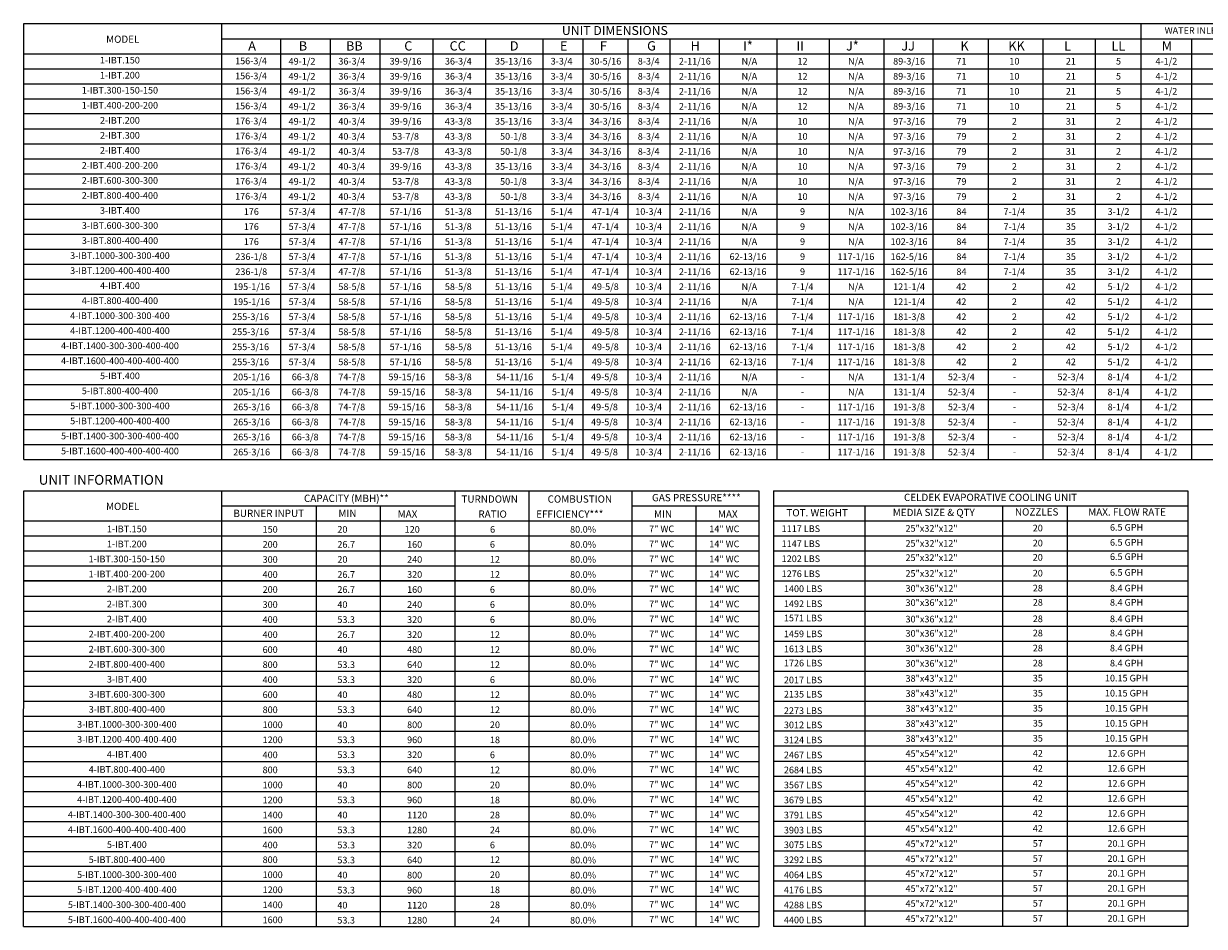
# Model space of a CAD drawing. Units: inches. Extents: x -2 to 489, y -258 to 0.
# Drawn here: x 3 to 181, y -258 to -122 of the extents above; entities that cross this region are included whole.
import ezdxf
from ezdxf.enums import TextEntityAlignment as Align

# ---------------------------------------------------------------- set-up
doc = ezdxf.new("R2010")
doc.units = ezdxf.units.IN
doc.header["$LTSCALE"] = 4
doc.header["$MEASUREMENT"] = 0

msp = doc.modelspace()

# ---------------------------------------------------------------- linework, layer by layer
for p, q in [((3.064347, -187.683812), (3.085547, -122.092842)), ((3.085547, -122.092842), (281.796425, -122.096609)), ((32.883141, -124.358771), (258.196922, -124.358771)), ((49.178884, -124.358771), (49.178884, -187.683812)), ((56.663421, -124.358771), (56.663421, -187.683812)), ((64.599375, -124.358771), (64.599375, -187.683812)), ((72.535329, -124.358771), (72.535329, -187.683812)), ((156.422251, -124.359301), (156.422251, -187.684342)), ((156.422251, -124.359301), (156.422251, -187.684342)), ((164.295206, -124.359301), (164.295206, -187.684342)), ((164.295206, -124.359301), (164.295206, -187.684342)), ((3.084084, -126.62038), (281.796425, -126.62038)), ((3.083353, -128.881988), (281.796425, -128.881988)), ((3.082622, -131.143597), (281.796425, -131.143597)), ((3.081891, -133.405206), (207.871639, -133.405206)), ((27.67987, -133.405206), (281.796425, -133.405206)), ((281.796425, -135.666814), (3.08116, -135.666814)), ((3.080429, -137.928423), (281.796425, -137.928423)), ((3.079698, -140.190031), (281.796425, -140.190031)), ((3.078967, -142.45164), (281.796425, -142.45164)), ((3.078236, -144.713249), (281.796425, -144.713249)), ((3.077505, -146.974857), (281.796425, -146.974857)), ((3.076774, -149.236466), (281.796425, -149.236466)), ((3.076043, -151.498074), (281.796425, -151.498074)), ((3.075312, -153.759683), (207.871639, -153.759683)), ((27.679139, -153.759683), (281.796425, -153.759683)), ((3.074581, -156.021292), (281.796425, -156.021292)), ((3.07385, -158.2829), (281.796425, -158.2829)), ((3.073119, -160.544509), (281.796425, -160.544509)), ((3.072388, -162.806117), (281.796425, -162.806117)), ((3.072388, -165.067726), (281.796425, -165.067726)), ((3.071657, -167.329335), (281.796425, -167.329335)), ((3.070926, -169.590943), (281.796425, -169.590943)), ((3.070195, -171.852552), (281.796425, -171.852552)), ((3.069464, -174.11416), (281.796425, -174.11416)), ((3.072388, -176.375769), (281.796425, -176.375769)), ((3.072388, -178.637377), (281.796425, -178.637377)), ((3.071657, -180.898986), (281.796425, -180.898986)), ((3.070926, -183.160595), (281.796425, -183.160595)), ((3.070195, -185.422203), (281.796425, -185.422203)), ((3.064347, -187.683812), (281.796425, -187.683812)), ((3.04828, -257.917908), (3.069464, -192.377812)), ((3.069464, -192.377812), (113.696682, -192.379448)), ((32.867789, -257.917908), (32.867789, -192.378253)), ((67.944337, -192.378874), (67.944337, -257.917908)), ((79.084641, -192.379067), (79.084641, -257.917908)), ((94.580399, -192.379375), (94.580399, -257.917908)), ((113.696682, -192.379448), (113.696682, -257.917908)), ((32.867789, -194.644195), (67.944337, -194.644195)), ((47.051692, -194.644195), (47.051692, -257.917908)), ((56.684183, -194.644195), (56.684183, -257.917908)), ((94.579668, -194.644195), (113.696682, -194.644195)), ((104.212891, -194.644195), (104.212891, -257.917908)), ((3.068731, -196.905804), (113.696682, -196.905804)), ((3.068, -199.167413), (113.696682, -199.167413)), ((3.067269, -201.429021), (113.696682, -201.429021)), ((3.065807, -203.69063), (113.696682, -203.69063)), ((3.066538, -203.69063), (113.696682, -203.69063)), ((3.06069, -205.952238), (113.696682, -205.952238)), ((113.696682, -205.952238), (3.065076, -205.952238)), ((3.059959, -208.213847), (113.696682, -208.213847)), ((3.059228, -210.475455), (113.696682, -210.475455)), ((33.786374, -210.475455), (113.696682, -210.475455)), ((3.058497, -212.737064), (113.696682, -212.737064)), ((3.058497, -212.737064), (113.696682, -212.737064)), ((3.057766, -214.998673), (113.696682, -214.998673)), ((3.057035, -217.260281), (113.696682, -217.260281)), ((3.056304, -219.52189), (113.696682, -219.52189)), ((3.055573, -221.783498), (113.696682, -221.783498)), ((3.055573, -221.783498), (113.696682, -221.783498)), ((3.054842, -224.045107), (113.696682, -224.045107)), ((3.054111, -226.306716), (113.696682, -226.306716)), ((3.05338, -228.568324), (113.696682, -228.568324)), ((3.052649, -230.829933), (113.696682, -230.829933)), ((3.055573, -233.091541), (113.696682, -233.091541)), ((3.055573, -233.091541), (113.696682, -233.091541)), ((3.051918, -235.35315), (113.696682, -235.35315)), ((3.051187, -237.614759), (113.696682, -237.614759)), ((33.784181, -237.614759), (113.696682, -237.614759)), ((3.050456, -239.876367), (113.696682, -239.876367)), ((3.049725, -242.137976), (113.696682, -242.137976)), ((3.048994, -244.399584), (113.696682, -244.399584)), ((3.047549, -248.871473), (113.695967, -248.871473)), ((3.046818, -251.133082), (113.695967, -251.133082)), ((3.046087, -253.394691), (113.695967, -253.394691)), ((3.045356, -255.656299), (113.695967, -255.656299)), ((3.04828, -257.917908), (113.696682, -257.917908))]:
    msp.add_line(p, q)
at = {"color": 7}
for p, q in [((32.883141, -187.683812), (32.883141, -122.097163)), ((171.146146, -122.094823), (171.146146, -187.683812)), ((41.694347, -124.358771), (41.694347, -187.683812)), ((81.190671, -124.358771), (81.190671, -187.683812)), ((87.190671, -124.358771), (87.190671, -187.683812)), ((93.987817, -124.358771), (93.987817, -187.683812)), ((100.298251, -124.358771), (100.298251, -187.683812)), ((107.727834, -124.358771), (107.727834, -187.683812)), ((116.370458, -124.358771), (116.370458, -187.683812)), ((124.243414, -124.359135), (124.243414, -187.683812)), ((132.482251, -124.358771), (132.482251, -187.683812)), ((139.865747, -124.359135), (139.865747, -187.683812)), ((148.183414, -124.356712), (148.183414, -187.681389)), ((156.422251, -124.356349), (156.422251, -187.681389)), ((156.422251, -124.359135), (156.422251, -187.683812)), ((156.422251, -124.359135), (156.422251, -187.684175)), ((156.422251, -124.359301), (156.422251, -187.683978)), ((156.422251, -124.359498), (156.422251, -187.684175)), ((164.295206, -124.359498), (164.295206, -187.684175)), ((178.802167, -124.359135), (178.802167, -187.683812)), ((115.863366, -192.37942), (115.863276, -257.914769)), ((115.863366, -192.379448), (178.233744, -192.379448)), ((178.233744, -192.37942), (178.233654, -257.914769)), ((115.863363, -194.641056), (178.23374, -194.641056)), ((129.647076, -194.641056), (129.64699, -257.914769)), ((150.322647, -194.641056), (150.32256, -257.914769)), ((160.079581, -194.641056), (160.079494, -257.914769)), ((115.86336, -196.902665), (178.233737, -196.902665)), ((115.863357, -199.164273), (178.233734, -199.164273)), ((115.863357, -201.425882), (178.233731, -201.425882)), ((115.863357, -203.687491), (178.233728, -203.687491)), ((115.863357, -205.949099), (178.233725, -205.949099)), ((115.863357, -208.210708), (178.233722, -208.210708)), ((115.863341, -210.472316), (178.233719, -210.472316)), ((115.863338, -212.733925), (178.233716, -212.733925)), ((115.863357, -214.995534), (178.233712, -214.995534)), ((115.863341, -217.257142), (178.233709, -217.257142)), ((115.863338, -219.518751), (178.233706, -219.518751)), ((115.863316, -221.780359), (178.233703, -221.780359)), ((115.863313, -224.041968), (178.2337, -224.041968)), ((178.233697, -226.303577), (115.86331, -226.303577)), ((178.233694, -228.565185), (115.863307, -228.565185)), ((178.233691, -230.826794), (115.863307, -230.826794)), ((178.233691, -233.088402), (115.86331, -233.088402)), ((178.233688, -235.350011), (115.863307, -235.350011)), ((178.233685, -237.61162), (115.863307, -237.61162)), ((178.233681, -239.873228), (115.863307, -239.873228)), ((178.233678, -242.134837), (115.863307, -242.134837)), ((178.233675, -244.396445), (115.863298, -244.396445)), ((3.048263, -246.661193), (113.696682, -246.661193)), ((178.233697, -246.606726), (115.863311, -246.606726)), ((178.233694, -248.868334), (115.863308, -248.868334)), ((178.233691, -251.129943), (115.863308, -251.129943)), ((178.233688, -253.391552), (115.863308, -253.391552)), ((178.233685, -255.65316), (115.863308, -255.65316)), ((178.23366, -257.914769), (115.863276, -257.914769))]:
    msp.add_line(p, q, dxfattribs=at)

# ---------------------------------------------------------------- texts
for s, height, p in [('UNIT DIMENSIONS', 1.35696516, (92.008777, -123.12874)), ('WATER INLET', 1, (179.034175, -123.129103)), ('156-3/4', 1, (37.264918, -127.705147)), ('3-3/4', 1, (83.993584, -127.751184)), ('30-5/16', 1, (90.581379, -127.751184)), ('8-3/4', 1, (97.101164, -127.751184)), ('2-11/16', 1, (104.050076, -127.751184)), ('N/A', 1, (112.252251, -127.751548)), ('N/A', 1, (128.284682, -127.751548)), ('89-3/16', 1, (136.287294, -127.751548)), ('71', 1, (144.16254, -127.751548)), ('21', 1, (160.630374, -127.751548)), ('4-1/2', 1, (175.005745, -127.751548)), ('156-3/4', 1, (37.264918, -129.966756)), ('3-3/4', 1, (83.993584, -130.012793)), ('30-5/16', 1, (90.581379, -130.012793)), ('8-3/4', 1, (97.101164, -130.012793)), ('2-11/16', 1, (104.050076, -130.012793)), ('N/A', 1, (112.252251, -130.013156)), ('N/A', 1, (128.284682, -130.013156)), ('89-3/16', 1, (136.287294, -130.013156)), ('71', 1, (144.16254, -130.013156)), ('21', 1, (160.630374, -130.013156)), ('4-1/2', 1, (175.005745, -130.013156)), ('156-3/4', 1, (37.264918, -132.228364)), ('3-3/4', 1, (83.993584, -132.274401)), ('30-5/16', 1, (90.581379, -132.274401)), ('8-3/4', 1, (97.101164, -132.274401)), ('2-11/16', 1, (104.050076, -132.274401)), ('N/A', 1, (112.252251, -132.274765)), ('N/A', 1, (128.284682, -132.274765)), ('89-3/16', 1, (136.287294, -132.274765)), ('71', 1, (144.16254, -132.274765)), ('21', 1, (160.630374, -132.274765)), ('4-1/2', 1, (175.005745, -132.274765)), ('156-3/4', 1, (37.264918, -134.489973)), ('3-3/4', 1, (83.993584, -134.53601)), ('30-5/16', 1, (90.581379, -134.53601)), ('8-3/4', 1, (97.101164, -134.53601)), ('2-11/16', 1, (104.050076, -134.53601)), ('N/A', 1, (112.252251, -134.536374)), ('N/A', 1, (128.284682, -134.536374)), ('89-3/16', 1, (136.287294, -134.536374)), ('71', 1, (144.16254, -134.536374)), ('21', 1, (160.630374, -134.536374)), ('4-1/2', 1, (175.005745, -134.536374)), ('176-3/4', 1, (37.264918, -136.751581)), ('3-3/4', 1, (83.993584, -136.797619)), ('34-3/16', 1, (90.581379, -136.797619)), ('8-3/4', 1, (97.101164, -136.797619)), ('2-11/16', 1, (104.050076, -136.797619)), ('N/A', 1, (112.252251, -136.797982)), ('N/A', 1, (128.284682, -136.797982)), ('97-3/16', 1, (136.287294, -136.797982)), ('79', 1, (144.16254, -136.797982)), ('31', 1, (160.630374, -136.797982)), ('4-1/2', 1, (175.005745, -136.797982)), ('176-3/4', 1, (37.264918, -139.01319)), ('3-3/4', 1, (83.993584, -139.059227)), ('34-3/16', 1, (90.581379, -139.059227)), ('8-3/4', 1, (97.101164, -139.059227)), ('2-11/16', 1, (104.050076, -139.059227)), ('N/A', 1, (112.252251, -139.059591)), ('N/A', 1, (128.284682, -139.059591)), ('97-3/16', 1, (136.287294, -139.059591)), ('79', 1, (144.16254, -139.059591)), ('31', 1, (160.630374, -139.059591)), ('4-1/2', 1, (175.005745, -139.059591)), ('176-3/4', 1, (37.264918, -141.274799)), ('3-3/4', 1, (83.993584, -141.320836)), ('34-3/16', 1, (90.581379, -141.320836)), ('8-3/4', 1, (97.101164, -141.320836)), ('2-11/16', 1, (104.050076, -141.320836)), ('N/A', 1, (112.252251, -141.321199)), ('N/A', 1, (128.284682, -141.321199)), ('97-3/16', 1, (136.287294, -141.321199)), ('79', 1, (144.16254, -141.321199)), ('31', 1, (160.630374, -141.321199)), ('4-1/2', 1, (175.005745, -141.321199)), ('176-3/4', 1, (37.264918, -143.536407)), ('3-3/4', 1, (83.993584, -143.582444)), ('34-3/16', 1, (90.581379, -143.582444)), ('8-3/4', 1, (97.101164, -143.582444)), ('2-11/16', 1, (104.050076, -143.582444)), ('N/A', 1, (112.252251, -143.582808)), ('N/A', 1, (128.284682, -143.582808)), ('97-3/16', 1, (136.287294, -143.582808)), ('79', 1, (144.16254, -143.582808)), ('31', 1, (160.630374, -143.582808)), ('4-1/2', 1, (175.005745, -143.582808)), ('176-3/4', 1, (37.264918, -145.798016)), ('3-3/4', 1, (83.993584, -145.844053)), ('34-3/16', 1, (90.581379, -145.844053)), ('8-3/4', 1, (97.101164, -145.844053)), ('2-11/16', 1, (104.050076, -145.844053)), ('N/A', 1, (112.252251, -145.844416)), ('N/A', 1, (128.284682, -145.844416)), ('97-3/16', 1, (136.287294, -145.844416)), ('79', 1, (144.16254, -145.844416)), ('31', 1, (160.630374, -145.844416)), ('4-1/2', 1, (175.005745, -145.844416)), ('176-3/4', 1, (37.264918, -148.059624)), ('3-3/4', 1, (83.993584, -148.105661)), ('34-3/16', 1, (90.581379, -148.105661)), ('8-3/4', 1, (97.101164, -148.105661)), ('2-11/16', 1, (104.050076, -148.105661)), ('N/A', 1, (112.252251, -148.106025)), ('N/A', 1, (128.284682, -148.106025)), ('97-3/16', 1, (136.287294, -148.106025)), ('79', 1, (144.16254, -148.106025)), ('31', 1, (160.630374, -148.106025)), ('4-1/2', 1, (175.005745, -148.106025)), ('176', 1, (37.30888, -150.36727)), ('5-1/4', 1, (83.993584, -150.36727)), ('47-1/4', 1, (90.581379, -150.36727)), ('10-3/4', 1, (97.101164, -150.36727)), ('2-11/16', 1, (104.050076, -150.36727)), ('N/A', 1, (112.252251, -150.367634)), ('N/A', 1, (128.284682, -150.367634)), ('102-3/16', 1, (136.287294, -150.367634)), ('84', 1, (144.16254, -150.367634)), ('35', 1, (160.630374, -150.367634)), ('4-1/2', 1, (175.005745, -150.367634)), ('176', 1, (37.30888, -152.628879)), ('5-1/4', 1, (83.993584, -152.628879)), ('47-1/4', 1, (90.581379, -152.628879)), ('10-3/4', 1, (97.101164, -152.628879)), ('2-11/16', 1, (104.050076, -152.628879)), ('N/A', 1, (112.252251, -152.629242)), ('N/A', 1, (128.284682, -152.629242)), ('102-3/16', 1, (136.287294, -152.629242)), ('84', 1, (144.16254, -152.629242)), ('35', 1, (160.630374, -152.629242)), ('4-1/2', 1, (175.005745, -152.629242)), ('176', 1, (37.30888, -154.890487)), ('5-1/4', 1, (83.993584, -154.890487)), ('47-1/4', 1, (90.581379, -154.890487)), ('10-3/4', 1, (97.101164, -154.890487)), ('2-11/16', 1, (104.050076, -154.890487)), ('N/A', 1, (112.252251, -154.890851)), ('N/A', 1, (128.284682, -154.890851)), ('102-3/16', 1, (136.287294, -154.890851)), ('84', 1, (144.16254, -154.890851)), ('35', 1, (160.630374, -154.890851)), ('4-1/2', 1, (175.005745, -154.890851)), ('236-1/8', 1, (37.302577, -157.152096)), ('5-1/4', 1, (83.993584, -157.152096)), ('47-1/4', 1, (90.581379, -157.152096)), ('10-3/4', 1, (97.101164, -157.152096)), ('2-11/16', 1, (104.050076, -157.152096)), ('62-13/16', 1, (112.048364, -157.152096)), ('117-1/16', 1, (128.284682, -157.152459)), ('162-5/16', 1, (136.287294, -157.152459)), ('84', 1, (144.16254, -157.152459)), ('35', 1, (160.630374, -157.152459)), ('4-1/2', 1, (175.005745, -157.152459)), ('236-1/8', 1, (37.302577, -159.413704)), ('5-1/4', 1, (83.993584, -159.413704)), ('47-1/4', 1, (90.581379, -159.413704)), ('10-3/4', 1, (97.101164, -159.413704)), ('2-11/16', 1, (104.050076, -159.413704)), ('62-13/16', 1, (112.048364, -159.413704)), ('117-1/16', 1, (128.284682, -159.414068)), ('162-5/16', 1, (136.287294, -159.414068)), ('84', 1, (144.16254, -159.414068)), ('35', 1, (160.630374, -159.414068)), ('4-1/2', 1, (175.005745, -159.414068)), ('195-1/16', 1, (37.337788, -161.675313)), ('5-1/4', 1, (83.993584, -161.675313)), ('49-5/8', 1, (90.581379, -161.675313)), ('10-3/4', 1, (97.101164, -161.675313)), ('2-11/16', 1, (104.050076, -161.675313)), ('N/A', 1, (112.252251, -161.675677)), ('N/A', 1, (128.284682, -161.675677)), ('121-1/4', 1, (136.287294, -161.675677)), ('42', 1, (144.151246, -161.675677)), ('42', 1, (160.630374, -161.675677)), ('4-1/2', 1, (175.005745, -161.675677)), ('195-1/16', 1, (37.337788, -163.936922)), ('5-1/4', 1, (83.993584, -163.936922)), ('49-5/8', 1, (90.581379, -163.936922)), ('10-3/4', 1, (97.101164, -163.936922)), ('2-11/16', 1, (104.050076, -163.936922)), ('N/A', 1, (112.252251, -163.937285)), ('N/A', 1, (128.284682, -163.937285)), ('121-1/4', 1, (136.287294, -163.937285)), ('42', 1, (144.151246, -163.937285)), ('42', 1, (160.630374, -163.937285)), ('4-1/2', 1, (175.005745, -163.937285)), ('255-3/16', 1, (37.199482, -166.19853)), ('5-1/4', 1, (83.993584, -166.19853)), ('49-5/8', 1, (90.581379, -166.19853)), ('10-3/4', 1, (97.101164, -166.19853)), ('2-11/16', 1, (104.050076, -166.19853)), ('62-13/16', 1, (112.048364, -166.19853)), ('117-1/16', 1, (128.284682, -166.198894)), ('181-3/8', 1, (136.287294, -166.198894)), ('42', 1, (144.151246, -166.198894)), ('42', 1, (160.630374, -166.198894)), ('4-1/2', 1, (175.005745, -166.198894)), ('255-3/16', 1, (37.199482, -168.460139)), ('5-1/4', 1, (83.993584, -168.460139)), ('49-5/8', 1, (90.581379, -168.460139)), ('10-3/4', 1, (97.101164, -168.460139)), ('2-11/16', 1, (104.050076, -168.460139)), ('62-13/16', 1, (112.048364, -168.460139)), ('117-1/16', 1, (128.284682, -168.460502)), ('181-3/8', 1, (136.287294, -168.460502)), ('42', 1, (144.151246, -168.460502)), ('42', 1, (160.630374, -168.460502)), ('4-1/2', 1, (175.005745, -168.460502)), ('255-3/16', 1, (37.199482, -170.721747)), ('5-1/4', 1, (83.993584, -170.721747)), ('49-5/8', 1, (90.581379, -170.721747)), ('10-3/4', 1, (97.101164, -170.721747)), ('2-11/16', 1, (104.050076, -170.721747)), ('62-13/16', 1, (112.048364, -170.721747)), ('117-1/16', 1, (128.284682, -170.722111)), ('181-3/8', 1, (136.287294, -170.722111)), ('42', 1, (144.151246, -170.722111)), ('42', 1, (160.630374, -170.722111)), ('4-1/2', 1, (175.005745, -170.722111)), ('255-3/16', 1, (37.199482, -172.983356)), ('5-1/4', 1, (83.993584, -172.983356)), ('49-5/8', 1, (90.581379, -172.983356)), ('10-3/4', 1, (97.101164, -172.983356)), ('2-11/16', 1, (104.050076, -172.983356)), ('62-13/16', 1, (112.048364, -172.983356)), ('117-1/16', 1, (128.284682, -172.98372)), ('181-3/8', 1, (136.287294, -172.98372)), ('42', 1, (144.151246, -172.98372)), ('42', 1, (160.630374, -172.98372)), ('4-1/2', 1, (175.005745, -172.98372)), ('205-1/16', 1, (37.337788, -175.244965)), ('66-3/8', 1, (45.414521, -175.244965)), ('74-7/8', 1, (52.423816, -175.244965)), ('59-15/16', 1, (60.709969, -175.244965)), ('58-3/8', 1, (68.455016, -175.244965)), ('54-11/16', 1, (76.94437, -175.244965)), ('5-1/4', 1, (84.184491, -175.244965)), ('4-1/2', 1, (174.976501, -175.245328)), ('205-1/16', 1, (37.337788, -177.506573)), ('66-3/8', 1, (45.414521, -177.506573)), ('74-7/8', 1, (52.423816, -177.506573)), ('59-15/16', 1, (60.709969, -177.506573)), ('58-3/8', 1, (68.455016, -177.506573)), ('54-11/16', 1, (76.94437, -177.506573)), ('5-1/4', 1, (84.184491, -177.506573)), ('4-1/2', 1, (174.976501, -177.506937)), ('265-3/16', 1, (37.354016, -179.768182)), ('66-3/8', 1, (45.414521, -179.768182)), ('74-7/8', 1, (52.423816, -179.768182)), ('59-15/16', 1, (60.709969, -179.768182)), ('58-3/8', 1, (68.455016, -179.768182)), ('54-11/16', 1, (76.94437, -179.768182)), ('5-1/4', 1, (84.184491, -179.768182)), ('4-1/2', 1, (174.976501, -179.768545)), ('265-3/16', 1, (37.354016, -182.02979)), ('66-3/8', 1, (45.414521, -182.02979)), ('74-7/8', 1, (52.423816, -182.02979)), ('59-15/16', 1, (60.709969, -182.02979)), ('58-3/8', 1, (68.455016, -182.02979)), ('54-11/16', 1, (76.94437, -182.02979)), ('5-1/4', 1, (84.184491, -182.02979)), ('4-1/2', 1, (174.976501, -182.030154)), ('265-3/16', 1, (37.354016, -184.291399)), ('66-3/8', 1, (45.414521, -184.291399)), ('74-7/8', 1, (52.423816, -184.291399)), ('59-15/16', 1, (60.709969, -184.291399)), ('58-3/8', 1, (68.455016, -184.291399)), ('54-11/16', 1, (76.94437, -184.291399)), ('5-1/4', 1, (84.184491, -184.291399)), ('4-1/2', 1, (174.976501, -184.291763)), ('265-3/16', 1, (37.354016, -186.553008)), ('66-3/8', 1, (45.414521, -186.553008)), ('74-7/8', 1, (52.423816, -186.553008)), ('59-15/16', 1, (60.709969, -186.553008)), ('58-3/8', 1, (68.455016, -186.553008)), ('54-11/16', 1, (76.94437, -186.553008)), ('5-1/4', 1, (84.184491, -186.553008)), ('4-1/2', 1, (174.976501, -186.553371)), ('CELDEK EVAPORATIVE COOLING UNIT', 1.09, (148.542006, -193.369792)), ('TOT. WEIGHT', 1.09, (122.447591, -195.678952)), ('MEDIA SIZE & QTY', 1.09, (140.004765, -195.636004)), ('NOZZLES', 1.09, (155.483066, -195.562461)), ('MAX. FLOW RATE', 1.09, (169.09155, -195.571105)), ('25"x32"x12"', 1, (139.665124, -198.036972)), ('20', 1, (155.650219, -197.991557)), ('6.5 GPH', 1, (169.012967, -197.882943)), ('25"x32"x12"', 1, (139.665124, -200.29858)), ('20', 1, (155.650219, -200.253165)), ('6.5 GPH', 1, (169.012967, -200.144551)), ('25"x32"x12"', 1, (139.665124, -202.439742)), ('20', 1, (155.650219, -202.394327)), ('6.5 GPH', 1, (169.012967, -202.285713)), ('25"x32"x12"', 1, (139.665124, -204.821797)), ('20', 1, (155.650219, -204.776383)), ('6.5 GPH', 1, (169.012967, -204.667769)), ('30"x36"x12"', 1, (139.672788, -207.069895)), ('28', 1, (155.657883, -207.02448)), ('8.4 GPH', 1, (169.012936, -207.02448)), ('30"x36"x12"', 1, (139.672788, -209.211057)), ('28', 1, (155.657883, -209.165642)), ('8.4 GPH', 1, (169.012936, -209.165642)), ('30"x36"x12"', 1, (139.672788, -211.688215)), ('28', 1, (155.657883, -211.6428)), ('8.4 GPH', 1, (169.012936, -211.6428)), ('30"x36"x12"', 1, (139.672788, -213.829377)), ('28', 1, (155.657883, -213.783963)), ('8.4 GPH', 1, (169.012936, -213.783963)), ('30"x36"x12"', 1, (139.672788, -216.090986)), ('28', 1, (155.657883, -216.045571)), ('8.4 GPH', 1, (169.012936, -216.045571)), ('30"x36"x12"', 1, (139.672785, -218.352595)), ('28', 1, (155.65788, -218.30718)), ('8.4 GPH', 1, (169.012933, -218.30718)), ('38"x43"x12"', 1, (139.672788, -220.614203)), ('35', 1, (155.657883, -220.568789)), ('10.15 GPH', 1, (169.012936, -220.568789)), ('38"x43"x12"', 1, (139.672788, -222.875812)), ('35', 1, (155.657883, -222.830397)), ('10.15 GPH', 1, (169.012936, -222.830397)), ('38"x43"x12"', 1, (139.672788, -225.13742)), ('35', 1, (155.657883, -225.092006)), ('10.15 GPH', 1, (169.012936, -225.092006)), ('38"x43"x12"', 1, (139.672788, -227.399029)), ('35', 1, (155.657883, -227.353614)), ('10.15 GPH', 1, (169.012936, -227.353614)), ('38"x43"x12"', 1, (139.672788, -229.660638)), ('35', 1, (155.657883, -229.615223)), ('10.15 GPH', 1, (169.012936, -229.615223)), ('45"x54"x12"', 1, (139.672791, -231.922246)), ('42', 1, (155.657886, -231.876831)), ('12.6 GPH', 1, (169.012939, -231.876831)), ('45"x54"x12"', 1, (139.672788, -234.183855)), ('42', 1, (155.657883, -234.13844)), ('12.6 GPH', 1, (169.012936, -234.13844)), ('45"x54"x12"', 1, (139.672788, -236.445463)), ('42', 1, (155.657883, -236.400049)), ('12.6 GPH', 1, (169.012936, -236.400049)), ('45"x54"x12"', 1, (139.672788, -238.707072)), ('42', 1, (155.657883, -238.661657)), ('12.6 GPH', 1, (169.012936, -238.661657)), ('45"x54"x12"', 1, (139.672788, -240.968681)), ('42', 1, (155.657883, -240.923266)), ('12.6 GPH', 1, (169.012936, -240.923266)), ('45"x54"x12"', 1, (139.672788, -243.230289)), ('42', 1, (155.657883, -243.184874)), ('12.6 GPH', 1, (169.012936, -243.184874)), ('45"x72"x12"', 1, (139.672791, -245.491898)), ('57', 1, (155.657886, -245.446483)), ('20.1 GPH', 1, (169.012939, -245.446483)), ('45"x72"x12"', 1, (139.672788, -247.753506)), ('57', 1, (155.657883, -247.708092)), ('20.1 GPH', 1, (169.012936, -247.708092)), ('45"x72"x12"', 1, (139.672785, -249.963787)), ('57', 1, (155.65788, -249.918372)), ('20.1 GPH', 1, (169.012933, -249.918372)), ('45"x72"x12"', 1, (139.672782, -252.225395)), ('57', 1, (155.657877, -252.179981)), ('20.1 GPH', 1, (169.01293, -252.179981)), ('45"x72"x12"', 1, (139.672779, -254.487004)), ('57', 1, (155.657874, -254.441589)), ('20.1 GPH', 1, (169.012927, -254.441589)), ('45"x72"x12"', 1, (139.672776, -256.748613)), ('57', 1, (155.657871, -256.703198)), ('20.1 GPH', 1, (169.012924, -256.703198))]:
    msp.add_text(s, height=height, dxfattribs=at).set_placement(p, align=Align.MIDDLE_CENTER)
for s, height, p in [('MODEL', 1.0855721, (17.961379, -124.439193)), ('1-IBT.150', 1, (17.534378, -127.592067)), ('49-1/2', 1, (44.939279, -127.751184)), ('36-3/4', 1, (52.423816, -127.751184)), ('39-9/16', 1, (60.519062, -127.751184)), ('36-3/4', 1, (68.455016, -127.751184)), ('35-13/16', 1, (76.753464, -127.751184)), ('12', 1, (120.256258, -127.751714)), ('10', 1, (152.136425, -127.751714)), ('5', 1, (167.79802, -127.751714)), ('1-IBT.200', 1, (17.533647, -129.853675)), ('49-1/2', 1, (44.939279, -130.012793)), ('36-3/4', 1, (52.423816, -130.012793)), ('39-9/16', 1, (60.519062, -130.012793)), ('36-3/4', 1, (68.455016, -130.012793)), ('35-13/16', 1, (76.753464, -130.012793)), ('12', 1, (120.256258, -130.013322)), ('10', 1, (152.136425, -130.013322)), ('5', 1, (167.79802, -130.013322)), ('1-IBT.300-150-150', 1, (17.532185, -132.115284)), ('49-1/2', 1, (44.939279, -132.274401)), ('36-3/4', 1, (52.423816, -132.274401)), ('39-9/16', 1, (60.519062, -132.274401)), ('36-3/4', 1, (68.455016, -132.274401)), ('35-13/16', 1, (76.753464, -132.274401)), ('12', 1, (120.256258, -132.274931)), ('10', 1, (152.136425, -132.274931)), ('5', 1, (167.79802, -132.274931)), ('1-IBT.400-200-200', 1, (17.531454, -134.376893)), ('49-1/2', 1, (44.939279, -134.53601)), ('36-3/4', 1, (52.423816, -134.53601)), ('39-9/16', 1, (60.519062, -134.53601)), ('36-3/4', 1, (68.455016, -134.53601)), ('35-13/16', 1, (76.753464, -134.53601)), ('12', 1, (120.256258, -134.53654)), ('10', 1, (152.136425, -134.53654)), ('5', 1, (167.79802, -134.53654)), ('2-IBT.200', 1, (17.533647, -136.638501)), ('49-1/2', 1, (44.939279, -136.797619)), ('40-3/4', 1, (52.423816, -136.797619)), ('39-9/16', 1, (60.519062, -136.797619)), ('43-3/8', 1, (68.455016, -136.797619)), ('35-13/16', 1, (76.753464, -136.797619)), ('10', 1, (120.256258, -136.798148)), ('2', 1, (152.136425, -136.798148)), ('2', 1, (167.79802, -136.798148)), ('2-IBT.300', 1, (17.532916, -138.90011)), ('49-1/2', 1, (44.939279, -139.059227)), ('40-3/4', 1, (52.423816, -139.059227)), ('53-7/8', 1, (60.519062, -139.059227)), ('43-3/8', 1, (68.455016, -139.059227)), ('50-1/8', 1, (76.753464, -139.059227)), ('10', 1, (120.256258, -139.059757)), ('2', 1, (152.136425, -139.059757)), ('2', 1, (167.79802, -139.059757)), ('2-IBT.400', 1, (17.529261, -141.161718)), ('49-1/2', 1, (44.939279, -141.320836)), ('40-3/4', 1, (52.423816, -141.320836)), ('53-7/8', 1, (60.519062, -141.320836)), ('43-3/8', 1, (68.455016, -141.320836)), ('50-1/8', 1, (76.753464, -141.320836)), ('10', 1, (120.256258, -141.321365)), ('2', 1, (152.136425, -141.321365)), ('2', 1, (167.79802, -141.321365)), ('2-IBT.400-200-200', 1, (17.52853, -143.423327)), ('49-1/2', 1, (44.939279, -143.582444)), ('40-3/4', 1, (52.423816, -143.582444)), ('39-9/16', 1, (60.519062, -143.582444)), ('43-3/8', 1, (68.455016, -143.582444)), ('35-13/16', 1, (76.753464, -143.582444)), ('10', 1, (120.256258, -143.582974)), ('2', 1, (152.136425, -143.582974)), ('2', 1, (167.79802, -143.582974)), ('2-IBT.600-300-300', 1, (17.530723, -145.684936)), ('49-1/2', 1, (44.939279, -145.844053)), ('40-3/4', 1, (52.423816, -145.844053)), ('53-7/8', 1, (60.519062, -145.844053)), ('43-3/8', 1, (68.455016, -145.844053)), ('50-1/8', 1, (76.753464, -145.844053)), ('10', 1, (120.256258, -145.844583)), ('2', 1, (152.136425, -145.844583)), ('2', 1, (167.79802, -145.844583)), ('2-IBT.800-400-400', 1, (17.529992, -147.946544)), ('49-1/2', 1, (44.939279, -148.105661)), ('40-3/4', 1, (52.423816, -148.105661)), ('53-7/8', 1, (60.519062, -148.105661)), ('43-3/8', 1, (68.455016, -148.105661)), ('50-1/8', 1, (76.753464, -148.105661)), ('10', 1, (120.256258, -148.106191)), ('2', 1, (152.136425, -148.106191)), ('2', 1, (167.79802, -148.106191)), ('3-IBT.400', 1, (17.532185, -150.208153)), ('57-3/4', 1, (44.939279, -150.36727)), ('47-7/8', 1, (52.423816, -150.36727)), ('57-1/16', 1, (60.519062, -150.36727)), ('51-3/8', 1, (68.455016, -150.36727)), ('51-13/16', 1, (76.753464, -150.36727)), ('9', 1, (120.256258, -150.3678)), ('7-1/4', 1, (152.136425, -150.3678)), ('3-1/2', 1, (167.79802, -150.3678)), ('3-IBT.600-300-300', 1, (17.543881, -152.469761)), ('57-3/4', 1, (44.939279, -152.628879)), ('47-7/8', 1, (52.423816, -152.628879)), ('57-1/16', 1, (60.519062, -152.628879)), ('51-3/8', 1, (68.455016, -152.628879)), ('51-13/16', 1, (76.753464, -152.628879)), ('9', 1, (120.256258, -152.629408)), ('7-1/4', 1, (152.136425, -152.629408)), ('3-1/2', 1, (167.79802, -152.629408)), ('3-IBT.800-400-400', 1, (17.54315, -154.73137)), ('57-3/4', 1, (44.939279, -154.890487)), ('47-7/8', 1, (52.423816, -154.890487)), ('57-1/16', 1, (60.519062, -154.890487)), ('51-3/8', 1, (68.455016, -154.890487)), ('51-13/16', 1, (76.753464, -154.890487)), ('9', 1, (120.256258, -154.891017)), ('7-1/4', 1, (152.136425, -154.891017)), ('3-1/2', 1, (167.79802, -154.891017)), ('3-IBT.1000-300-300-400', 1, (17.539495, -156.992978)), ('57-3/4', 1, (44.939279, -157.152096)), ('47-7/8', 1, (52.423816, -157.152096)), ('57-1/16', 1, (60.519062, -157.152096)), ('51-3/8', 1, (68.455016, -157.152096)), ('51-13/16', 1, (76.753464, -157.152096)), ('9', 1, (120.256258, -157.152626)), ('7-1/4', 1, (152.136425, -157.152626)), ('3-1/2', 1, (167.79802, -157.152626)), ('3-IBT.1200-400-400-400', 1, (17.541688, -159.254587)), ('57-3/4', 1, (44.939279, -159.413704)), ('47-7/8', 1, (52.423816, -159.413704)), ('57-1/16', 1, (60.519062, -159.413704)), ('51-3/8', 1, (68.455016, -159.413704)), ('51-13/16', 1, (76.753464, -159.413704)), ('9', 1, (120.256258, -159.414234)), ('7-1/4', 1, (152.136425, -159.414234)), ('3-1/2', 1, (167.79802, -159.414234)), ('4-IBT.400', 1, (17.538033, -161.516196)), ('57-3/4', 1, (44.939279, -161.675313)), ('58-5/8', 1, (52.423816, -161.675313)), ('57-1/16', 1, (60.519062, -161.675313)), ('58-5/8', 1, (68.455016, -161.675313)), ('51-13/16', 1, (76.753464, -161.675313)), ('7-1/4', 1, (120.256258, -161.675843)), ('2', 1, (152.136425, -161.675843)), ('5-1/2', 1, (167.79802, -161.675843)), ('4-IBT.800-400-400', 1, (17.538033, -163.777804)), ('57-3/4', 1, (44.939279, -163.936922)), ('58-5/8', 1, (52.423816, -163.936922)), ('57-1/16', 1, (60.519062, -163.936922)), ('58-5/8', 1, (68.455016, -163.936922)), ('51-13/16', 1, (76.753464, -163.936922)), ('7-1/4', 1, (120.256258, -163.937451)), ('2', 1, (152.136425, -163.937451)), ('5-1/2', 1, (167.79802, -163.937451)), ('4-IBT.1000-300-300-400', 1, (17.537302, -166.039413)), ('57-3/4', 1, (44.939279, -166.19853)), ('58-5/8', 1, (52.423816, -166.19853)), ('57-1/16', 1, (60.519062, -166.19853)), ('58-5/8', 1, (68.455016, -166.19853)), ('51-13/16', 1, (76.753464, -166.19853)), ('7-1/4', 1, (120.256258, -166.19906)), ('2', 1, (152.136425, -166.19906)), ('5-1/2', 1, (167.79802, -166.19906)), ('4-IBT.1200-400-400-400', 1, (17.54315, -168.301021)), ('57-3/4', 1, (44.939279, -168.460139)), ('58-5/8', 1, (52.423816, -168.460139)), ('57-1/16', 1, (60.519062, -168.460139)), ('58-5/8', 1, (68.455016, -168.460139)), ('51-13/16', 1, (76.753464, -168.460139)), ('7-1/4', 1, (120.256258, -168.460669)), ('2', 1, (152.136425, -168.460669)), ('5-1/2', 1, (167.79802, -168.460669)), ('4-IBT.1400-300-300-400-400', 1, (17.542419, -170.56263)), ('57-3/4', 1, (44.939279, -170.721747)), ('58-5/8', 1, (52.423816, -170.721747)), ('57-1/16', 1, (60.519062, -170.721747)), ('58-5/8', 1, (68.455016, -170.721747)), ('51-13/16', 1, (76.753464, -170.721747)), ('7-1/4', 1, (120.256258, -170.722277)), ('2', 1, (152.136425, -170.722277)), ('5-1/2', 1, (167.79802, -170.722277)), ('4-IBT.1600-400-400-400-400', 1, (17.541688, -172.824239)), ('57-3/4', 1, (44.939279, -172.983356)), ('58-5/8', 1, (52.423816, -172.983356)), ('57-1/16', 1, (60.519062, -172.983356)), ('58-5/8', 1, (68.455016, -172.983356)), ('51-13/16', 1, (76.753464, -172.983356)), ('7-1/4', 1, (120.256258, -172.983886)), ('2', 1, (152.136425, -172.983886)), ('5-1/2', 1, (167.79802, -172.983886)), ('5-IBT.400', 1, (17.537302, -175.085847)), ('49-5/8', 1, (90.452265, -175.244965)), ('10-3/4', 1, (97.101164, -175.244965)), ('2-11/16', 1, (104.050076, -175.244965)), ('N/A', 1, (112.252251, -175.245328)), ('-', 1, (120.256258, -175.245494)), ('N/A', 1, (128.284682, -175.245328)), ('131-1/4', 1, (136.287294, -175.245328)), ('52-3/4', 1, (144.151246, -175.245328)), ('-', 1, (152.136425, -175.245494)), ('52-3/4', 1, (160.630374, -175.245328)), ('8-1/4', 1, (167.79802, -175.245494)), ('5-IBT.800-400-400', 1, (17.537302, -177.347456)), ('49-5/8', 1, (90.452265, -177.506573)), ('10-3/4', 1, (97.101164, -177.506573)), ('2-11/16', 1, (104.050076, -177.506573)), ('N/A', 1, (112.252251, -177.506937)), ('-', 1, (120.256258, -177.507103)), ('N/A', 1, (128.284682, -177.506937)), ('131-1/4', 1, (136.287294, -177.506937)), ('52-3/4', 1, (144.151246, -177.506937)), ('-', 1, (152.136425, -177.507103)), ('52-3/4', 1, (160.630374, -177.506937)), ('8-1/4', 1, (167.79802, -177.507103)), ('5-IBT.1000-300-300-400', 1, (17.536571, -179.609064)), ('49-5/8', 1, (90.452265, -179.768182)), ('10-3/4', 1, (97.101164, -179.768182)), ('2-11/16', 1, (104.050076, -179.768182)), ('62-13/16', 1, (112.048364, -179.768182)), ('117-1/16', 1, (128.284682, -179.768545)), ('191-3/8', 1, (136.287294, -179.768545)), ('52-3/4', 1, (144.151246, -179.768545)), ('52-3/4', 1, (160.630374, -179.768545)), ('8-1/4', 1, (167.79802, -179.768712)), ('-', 1, (120.256258, -179.768712)), ('-', 1, (152.136425, -179.768712)), ('5-IBT.1200-400-400-400', 1, (17.542419, -181.870673)), ('49-5/8', 1, (90.452265, -182.02979)), ('10-3/4', 1, (97.101164, -182.02979)), ('2-11/16', 1, (104.050076, -182.02979)), ('62-13/16', 1, (112.048364, -182.02979)), ('-', 1, (120.256258, -182.03032)), ('117-1/16', 1, (128.284682, -182.030154)), ('191-3/8', 1, (136.287294, -182.030154)), ('52-3/4', 1, (144.151246, -182.030154)), ('-', 1, (152.136425, -182.03032)), ('52-3/4', 1, (160.630374, -182.030154)), ('8-1/4', 1, (167.79802, -182.03032)), ('5-IBT.1400-300-300-400-400', 1, (17.541688, -184.132282)), ('49-5/8', 1, (90.452265, -184.291399)), ('10-3/4', 1, (97.101164, -184.291399)), ('2-11/16', 1, (104.050076, -184.291399)), ('62-13/16', 1, (112.048364, -184.291399)), ('-', 1, (120.256258, -184.291929)), ('117-1/16', 1, (128.284682, -184.291763)), ('191-3/8', 1, (136.287294, -184.291763)), ('52-3/4', 1, (144.151246, -184.291763)), ('-', 1, (152.136425, -184.291929)), ('52-3/4', 1, (160.630374, -184.291763)), ('8-1/4', 1, (167.79802, -184.291929)), ('5-IBT.1600-400-400-400-400', 1, (17.540957, -186.39389)), ('49-5/8', 1, (90.452265, -186.553008)), ('10-3/4', 1, (97.101164, -186.553008)), ('2-11/16', 1, (104.050076, -186.553008)), ('62-13/16', 1, (112.048364, -186.553008)), ('117-1/16', 1, (128.284682, -186.553371)), ('191-3/8', 1, (136.287294, -186.553371)), ('52-3/4', 1, (144.151246, -186.553371)), ('52-3/4', 1, (160.630374, -186.553371)), ('8-1/4', 1, (167.79802, -186.553537)), ('-', 1, (120.256258, -186.553537)), ('-', 1, (152.136425, -186.553537)), ('CAPACITY (MBH)**', 1.09, (51.610451, -193.513391)), ('GAS PRESSURE****', 1.09, (104.279581, -193.414164)), ('MODEL', 1.0855721, (17.946027, -194.724163)), ('BURNER INPUT', 1.09, (39.927534, -195.775)), ('MIN', 1.09, (51.773487, -195.775)), ('1-IBT.150', 1, (18.576364, -198.12134)), ('1-IBT.200', 1, (18.575633, -200.382948)), ('1-IBT.300-150-150', 1, (18.574171, -202.644557)), ('1-IBT.400-200-200', 1, (18.57344, -204.906166)), ('2-IBT.200', 1, (18.575633, -207.167774)), ('2-IBT.300', 1, (18.574902, -209.429383)), ('2-IBT.400', 1, (18.571247, -211.690991)), ('2-IBT.400-200-200', 1, (18.570516, -213.9526)), ('2-IBT.600-300-300', 1, (18.572709, -216.214209)), ('2-IBT.800-400-400', 1, (18.571978, -218.475817)), ('3-IBT.400', 1, (18.574171, -220.737426)), ('3-IBT.600-300-300', 1, (18.585867, -222.999034)), ('3-IBT.800-400-400', 1, (18.585136, -225.260643)), ('3-IBT.1000-300-300-400', 1, (18.581481, -227.522251)), ('3-IBT.1200-400-400-400', 1, (18.583674, -229.78386)), ('4-IBT.400', 1, (18.580019, -232.045469)), ('4-IBT.800-400-400', 1, (18.580019, -234.307077)), ('4-IBT.1000-300-300-400', 1, (18.579288, -236.568686)), ('4-IBT.1200-400-400-400', 1, (18.585136, -238.830294)), ('4-IBT.1400-300-300-400-400', 1, (18.584405, -241.091903)), ('4-IBT.1600-400-400-400-400', 1, (18.583674, -243.353512)), ('5-IBT.400', 1, (18.579288, -245.61512)), ('5-IBT.800-400-400', 1, (18.579288, -247.876729)), ('5-IBT.1000-300-300-400', 1, (18.578557, -250.138337)), ('5-IBT.1200-400-400-400', 1, (18.584405, -252.399946)), ('5-IBT.1400-300-300-400-400', 1, (18.583674, -254.661555)), ('5-IBT.1600-400-400-400-400', 1, (18.582943, -256.923163))]:
    msp.add_text(s, height=height).set_placement(p, align=Align.MIDDLE_CENTER)
for s, height, p in [('A', 1.39937, (36.840448, -126.141053)), ('B', 1.39937, (44.452334, -126.141053)), ('BB', 1.3993703, (51.565409, -126.141053)), ('E', 1.39937, (83.75774, -126.141053)), ('F', 1.39937, (89.75774, -126.141053)), ('G', 1.39937, (96.86532, -126.141053)), ('H', 1.39937, (103.40655, -126.141053)), ('I*', 1.3993703, (111.316061, -126.141053)), ('J*', 1.3993703, (126.802802, -126.141417)), ('JJ', 1.3993703, (135.128901, -126.141417)), ('K', 1.39937, (144.007944, -126.141417)), ('L', 1.39937, (159.624562, -126.141417)), ('M', 1.39937, (174.316784, -126.141062)), ('20', 1, (50.258243, -198.688086)), ('120', 1, (60.384939, -198.688086)), ('80.0%', 1, (85.276015, -198.688086)), ('1117 LBS', 1, (117.115007, -198.584279)), ('26.7', 1, (50.258243, -200.949694)), ('160', 1, (60.748309, -200.949694)), ('80.0%', 1, (85.276015, -200.949694)), ('1147 LBS', 1, (117.115007, -200.845888)), ('20', 1, (50.258243, -203.211303)), ('240', 1, (60.748309, -203.211303)), ('80.0%', 1, (85.276015, -203.211303)), ('1202 LBS', 1, (117.115007, -203.107496)), ('26.7', 1, (50.258243, -205.472911)), ('320', 1, (60.748309, -205.472911)), ('80.0%', 1, (85.276015, -205.472911)), ('1276 LBS', 1, (117.115007, -205.369105)), ('26.7', 1, (50.258243, -207.73452)), ('160', 1, (60.748309, -207.73452)), ('80.0%', 1, (85.276015, -207.73452)), ('1400 LBS', 1, (117.451183, -207.619404)), ('40', 1, (50.258243, -209.996129)), ('240', 1, (60.748309, -209.996129)), ('80.0%', 1, (85.276015, -209.996129)), ('1492 LBS', 1, (117.451183, -209.881013)), ('53.3', 1, (50.258974, -212.257737)), ('320', 1, (60.74904, -212.257737)), ('80.0%', 1, (85.276015, -212.257737)), ('1571 LBS', 1, (117.451183, -212.022174)), ('26.7', 1, (50.258974, -214.519346)), ('320', 1, (60.74904, -214.519346)), ('80.0%', 1, (85.276015, -214.519346)), ('1459 LBS', 1, (117.451183, -214.40423)), ('40', 1, (50.258974, -216.780954)), ('480', 1, (60.74904, -216.780954)), ('80.0%', 1, (85.276015, -216.780954)), ('1613 LBS', 1, (117.451183, -216.665838)), ('53.3', 1, (50.258974, -219.042563)), ('640', 1, (60.74904, -219.042563)), ('80.0%', 1, (85.276015, -219.042563)), ('1726 LBS', 1, (117.451183, -218.807)), ('53.3', 1, (50.258974, -221.304172)), ('320', 1, (60.74904, -221.304172)), ('80.0%', 1, (85.276015, -221.304172)), ('2017 LBS', 1, (117.451165, -221.34302)), ('40', 1, (50.259705, -223.56578)), ('480', 1, (60.749771, -223.56578)), ('80.0%', 1, (85.276015, -223.56402)), ('2135 LBS', 1, (117.451165, -223.484182)), ('53.3', 1, (50.259705, -225.827389)), ('640', 1, (60.749771, -225.827389)), ('80.0%', 1, (85.276015, -225.827389)), ('2273 LBS', 1, (117.451165, -225.96134)), ('40', 1, (50.259705, -228.088997)), ('800', 1, (60.749771, -228.088997)), ('80.0%', 1, (85.276015, -228.088997)), ('3012 LBS', 1, (117.451165, -228.102502)), ('53.3', 1, (50.259705, -230.350606)), ('960', 1, (60.749771, -230.350606)), ('80.0%', 1, (85.276015, -230.350606)), ('3124 LBS', 1, (117.451165, -230.364111)), ('53.3', 1, (50.258974, -232.595571)), ('320', 1, (60.74904, -232.595571)), ('80.0%', 1, (85.276015, -232.612215)), ('2467 LBS', 1, (117.451168, -232.62572)), ('53.3', 1, (50.259705, -234.873823)), ('640', 1, (60.749771, -234.873823)), ('80.0%', 1, (85.276015, -234.873823)), ('2684 LBS', 1, (117.451165, -234.887328)), ('40', 1, (50.259705, -237.135432)), ('800', 1, (60.749771, -237.135432)), ('80.0%', 1, (85.276015, -237.135432)), ('3567 LBS', 1, (117.451165, -237.148937)), ('53.3', 1, (50.259705, -239.39704)), ('960', 1, (60.749771, -239.39704)), ('80.0%', 1, (85.276015, -239.39704)), ('3679 LBS', 1, (117.451165, -239.410545)), ('40', 1, (50.259705, -241.658649)), ('1120', 1, (60.749771, -241.658649)), ('80.0%', 1, (85.276015, -241.658649)), ('3791 LBS', 1, (117.451165, -241.672154)), ('53.3', 1, (50.259705, -243.920258)), ('1280', 1, (60.749771, -243.920258)), ('80.0%', 1, (85.276015, -243.920258)), ('3903 LBS', 1, (117.451165, -243.933763)), ('400', 1, (39.007375, -246.181866)), ('53.3', 1, (50.259705, -246.181866)), ('320', 1, (60.749771, -246.181866)), ('6', 1, (73.212649, -246.181866)), ('80.0%', 1, (85.276115, -246.181866)), ('7" WC', 1, (97.166744, -246.103468)), ('14" WC', 1, (106.226076, -246.103468)), ('3075 LBS', 1, (117.451175, -246.144043)), ('53.3', 1, (50.255319, -248.443475)), ('640', 1, (60.745385, -248.443475)), ('80.0%', 1, (85.275284, -248.443475)), ('3292 LBS', 1, (117.451172, -248.405652)), ('40', 1, (50.255319, -250.705083)), ('800', 1, (60.745385, -250.705083)), ('80.0%', 1, (85.275284, -250.705083)), ('4064 LBS', 1, (117.451172, -250.66726)), ('53.3', 1, (50.255319, -252.966692)), ('960', 1, (60.745385, -252.966692)), ('80.0%', 1, (85.275284, -252.966692)), ('4176 LBS', 1, (117.451172, -252.928869)), ('40', 1, (50.255319, -255.228301)), ('1120', 1, (60.745385, -255.228301)), ('80.0%', 1, (85.275284, -255.228301)), ('4288 LBS', 1, (117.451172, -255.190477)), ('53.3', 1, (50.255319, -257.489909)), ('1280', 1, (60.745385, -257.489909)), ('80.0%', 1, (85.275284, -257.489909)), ('4400 LBS', 1, (117.451172, -257.452086))]:
    msp.add_text(s, height=height, dxfattribs=at).set_placement(p)
for s, height, p in [('C', 1.39937, (60.323333, -126.141053)), ('CC', 1.3993703, (67.144897, -126.141053)), ('D', 1.39937, (76.208042, -126.141053)), ('II', 1.3993703, (119.329229, -126.141946)), ('KK', 1.3993703, (151.226041, -126.143037)), ('LL', 1.3993703, (166.737703, -126.143037)), ('TURNDOWN', 1.09, (68.933324, -194.164868)), ('COMBUSTION', 1.09, (81.891831, -194.164868)), ('  MAX', 1.09, (58.662575, -196.426477)), ('RATIO', 1.09, (71.478441, -196.426477)), ('EFFICIENCY***', 1.09, (80.176698, -196.426477)), ('MIN', 1.09, (97.909695, -196.426477)), ('MAX', 1.09, (107.523715, -196.426477)), ('150', 1, (39.005913, -198.688086)), ('6', 1, (73.233526, -198.688086)), ('7" WC', 1, (97.165282, -198.609687)), ('14" WC', 1, (106.224614, -198.609687)), ('200', 1, (39.005913, -200.949694)), ('6', 1, (73.211187, -200.949694)), ('7" WC', 1, (97.165282, -200.871296)), ('14" WC', 1, (106.224614, -200.871296)), ('300', 1, (39.005913, -203.211303)), ('12', 1, (73.211187, -203.211303)), ('7" WC', 1, (97.165282, -203.132905)), ('14" WC', 1, (106.224614, -203.132905)), ('400', 1, (39.005913, -205.472911)), ('12', 1, (73.211187, -205.472911)), ('7" WC', 1, (97.165282, -205.394513)), ('14" WC', 1, (106.224614, -205.394513)), ('200', 1, (39.005913, -207.73452)), ('6', 1, (73.211187, -207.73452)), ('7" WC', 1, (97.165282, -207.656122)), ('14" WC', 1, (106.224614, -207.656122)), ('300', 1, (39.005913, -209.996129)), ('6', 1, (73.211187, -209.996129)), ('7" WC', 1, (97.165282, -209.91773)), ('14" WC', 1, (106.224614, -209.91773)), ('400', 1, (39.006644, -212.257737)), ('6', 1, (73.211918, -212.257737)), ('7" WC', 1, (97.166013, -212.179339)), ('14" WC', 1, (106.225345, -212.179339)), ('400', 1, (39.006644, -214.519346)), ('12', 1, (73.211918, -214.519346)), ('7" WC', 1, (97.166013, -214.440948)), ('14" WC', 1, (106.225345, -214.440948)), ('600', 1, (39.006644, -216.780954)), ('12', 1, (73.211918, -216.780954)), ('7" WC', 1, (97.166013, -216.702556)), ('14" WC', 1, (106.225345, -216.702556)), ('800', 1, (39.006644, -219.042563)), ('12', 1, (73.211918, -219.042563)), ('7" WC', 1, (97.166013, -218.964165)), ('14" WC', 1, (106.225345, -218.964165)), ('400', 1, (39.006644, -221.304172)), ('6', 1, (73.211918, -221.304172)), ('7" WC', 1, (97.166013, -221.225773)), ('14" WC', 1, (106.225345, -221.225773)), ('600', 1, (39.007375, -223.56578)), ('12', 1, (73.212649, -223.56578)), ('7" WC', 1, (97.166744, -223.487382)), ('14" WC', 1, (106.226076, -223.487382)), ('800', 1, (39.007375, -225.827389)), ('12', 1, (73.212649, -225.827389)), ('7" WC', 1, (97.166744, -225.74899)), ('14" WC', 1, (106.226076, -225.74899)), ('1000', 1, (39.007375, -228.088997)), ('20', 1, (73.212649, -228.088997)), ('7" WC', 1, (97.166744, -228.010599)), ('14" WC', 1, (106.226076, -228.010599)), ('1200', 1, (39.007375, -230.350606)), ('18', 1, (73.212649, -230.350606)), ('7" WC', 1, (97.166744, -230.272208)), ('14" WC', 1, (106.226076, -230.272208)), ('400', 1, (39.006644, -232.612215)), ('6', 1, (73.211918, -232.612215)), ('7" WC', 1, (97.166013, -232.533816)), ('14" WC', 1, (106.225345, -232.533816)), ('800', 1, (39.007375, -234.873823)), ('12', 1, (73.212649, -234.873823)), ('7" WC', 1, (97.166744, -234.795425)), ('14" WC', 1, (106.226076, -234.795425)), ('1000', 1, (39.007375, -237.135432)), ('20', 1, (73.212649, -237.135432)), ('7" WC', 1, (97.166744, -237.057033)), ('14" WC', 1, (106.226076, -237.057033)), ('1200', 1, (39.007375, -239.39704)), ('18', 1, (73.212649, -239.39704)), ('7" WC', 1, (97.166744, -239.318642)), ('14" WC', 1, (106.226076, -239.318642)), ('1400', 1, (39.007375, -241.658649)), ('28', 1, (73.212649, -241.658649)), ('7" WC', 1, (97.166744, -241.580251)), ('14" WC', 1, (106.226076, -241.580251)), ('1600', 1, (39.007375, -243.920258)), ('24', 1, (73.212649, -243.920258)), ('7" WC', 1, (97.166744, -243.841859)), ('14" WC', 1, (106.226076, -243.841859)), ('800', 1, (39.006661, -248.392147)), ('12', 1, (73.211935, -248.392147)), ('7" WC', 1, (97.16603, -248.313748)), ('14" WC', 1, (106.225362, -248.313748)), ('1000', 1, (39.006661, -250.653755)), ('20', 1, (73.211935, -250.653755)), ('7" WC', 1, (97.16603, -250.575357)), ('14" WC', 1, (106.225362, -250.575357)), ('1200', 1, (39.006661, -252.915364)), ('18', 1, (73.211935, -252.915364)), ('7" WC', 1, (97.16603, -252.836966)), ('14" WC', 1, (106.225362, -252.836966)), ('7" WC', 1, (97.16603, -255.098574)), ('14" WC', 1, (106.225362, -255.098574)), ('1400', 1, (39.006661, -255.176972)), ('28', 1, (73.211935, -255.176972)), ('1600', 1, (39.006661, -257.438581)), ('24', 1, (73.211935, -257.438581)), ('7" WC', 1, (97.16603, -257.360183)), ('14" WC', 1, (106.225362, -257.360183))]:
    msp.add_text(s, height=height).set_placement(p)
at = {"linetype": 'Continuous'}
msp.add_text('UNIT INFORMATION', height=1.48418064, dxfattribs=at).set_placement((5.314301, -191.471882))

doc.saveas('drawing.dxf')
